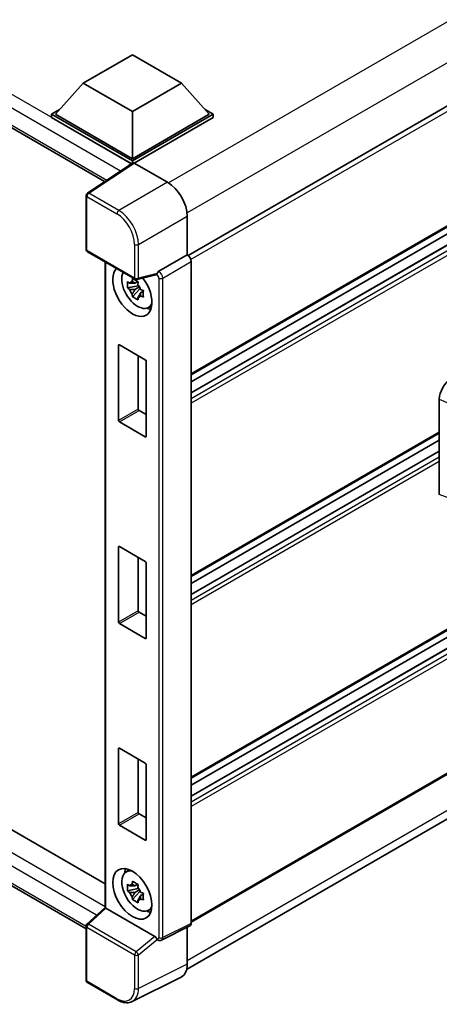
# Model space of a CAD drawing. Units: millimetres. Extents: x 0 to 10431, y 24 to 1429.
# Drawn here: x 1294 to 1349, y 221 to 350 of the extents above; entities that cross this region are included whole.
import ezdxf

# ---------------------------------------------------------------- set-up
doc = ezdxf.new("R2010")
doc.units = ezdxf.units.MM
doc.layers.add('Visible (ISO)', color=7, linetype='Continuous', lineweight=35)
doc.layers.add('Visible Narrow (ISO)', color=7, linetype='Continuous', lineweight=25)

msp = doc.modelspace()

# ---------------------------------------------------------------- linework, layer by layer
at = {"layer": 'Visible (ISO)'}
for p, q in [((1159.452, 413.5036), (1305.3746, 329.2551)), ((1479.2993, 413.6498), (1316.3369, 319.5635)), ((1479.663, 398.0262), (1316.718, 303.9499)), ((1478.7549, 395.1453), (1316.718, 301.5932)), ((1476.1385, 395.0751), (1316.718, 303.0337)), ((1302.5759, 342.1661), (1309.0041, 345.8775)), ((1309.0041, 345.8775), (1315.4324, 342.1661)), ((1479.663, 345.1766), (1316.718, 251.1003)), ((1302.5759, 342.1661), (1298.9246, 338.0688)), ((1309.0041, 338.4548), (1302.5759, 342.1661)), ((1315.4324, 342.1661), (1309.0041, 338.4548)), ((1315.4324, 342.1661), (1319.0836, 338.0688)), ((1478.7549, 342.2957), (1316.718, 248.7436)), ((1476.1385, 342.2255), (1316.718, 250.1841)), ((1298.4104, 338.0688), (1299.4696, 338.6803)), ((1298.4104, 337.6531), (1298.4104, 338.0688)), ((1309.0041, 331.9525), (1298.4104, 338.0688)), ((1309.0041, 332.2494), (1298.9246, 338.0688)), ((1309.0041, 338.4548), (1309.0041, 332.2494)), ((1319.0836, 338.0688), (1309.0041, 332.2494)), ((1319.5979, 338.0688), (1309.0041, 331.9525)), ((1318.5387, 338.6803), (1319.5979, 338.0688)), ((1319.5979, 337.6531), (1319.5979, 338.0688)), ((1308.9096, 331.5914), (1298.4104, 337.6531)), ((1319.5979, 337.6531), (1309.2613, 331.6853)), ((1309.0732, 331.6995), (1303.1053, 327.7553)), ((1308.9096, 331.5914), (1308.8756, 331.611)), ((1308.8756, 331.569), (1308.8756, 331.611)), ((1309.0041, 331.6539), (1309.0041, 331.9525)), ((1309.2611, 331.6854), (1313.634, 329.1607)), ((1302.9422, 320.3786), (1302.9422, 327.4519)), ((1479.663, 326.3229), (1316.718, 232.2466)), ((1316.2038, 324.7097), (1316.2038, 319.6605)), ((1303.124, 320.0637), (1309.378, 316.4529)), ((1316.1186, 226.0177), (1478.9706, 320.0404)), ((1162.5687, 319.7347), (1305.4237, 237.2574)), ((1305.4237, 318.736), (1305.4237, 234.1536)), ((1316.2038, 319.6605), (1312.469, 317.5042)), ((1316.2038, 319.6605), (1316.2041, 319.6603)), ((1316.718, 318.7701), (1316.718, 232.0723)), ((1309.7097, 316.1685), (1309.3426, 315.9565)), ((1312.1031, 317.0351), (1309.6489, 316.4153)), ((1309.7618, 315.9818), (1309.7618, 316.1401)), ((1309.7618, 315.6087), (1308.3809, 315.3186)), ((1309.0464, 314.166), (1309.9881, 315.2167)), ((1309.3426, 315.1054), (1309.9289, 315.4439)), ((1309.7618, 315.6087), (1309.7618, 315.6885)), ((1309.8629, 315.5503), (1309.7618, 315.6087)), ((1309.9881, 315.2167), (1309.9881, 315.3335)), ((1309.9881, 315.2167), (1310.0571, 315.1769)), ((1310.4468, 314.8918), (1310.0797, 314.6798)), ((1310.3112, 315.0302), (1310.4483, 314.951)), ((1302.9422, 231.3438), (1159.452, 314.1879)), ((1311.0349, 312.7287), (1311.5396, 312.952)), ((1307.2042, 297.9565), (1307.2042, 307.8139)), ((1307.3071, 307.8733), (1310.7012, 305.9137)), ((1309.7755, 306.4481), (1309.7755, 299.4411)), ((1310.804, 305.7355), (1310.804, 295.8782)), ((1349.2449, 288.2517), (1349.2449, 300.7434)), ((1309.8784, 299.2629), (1310.804, 298.7285)), ((1310.7012, 295.8188), (1307.3071, 297.7784)), ((1349.2449, 296.3045), (1316.718, 277.5251)), ((1349.2449, 295.3883), (1316.718, 276.6089)), ((1349.2449, 293.9478), (1316.718, 275.1684)), ((1307.2042, 271.5317), (1307.2042, 281.3891)), ((1307.3071, 281.4485), (1310.7012, 279.4889)), ((1309.7755, 280.0233), (1309.7755, 273.0163)), ((1310.804, 279.3107), (1310.804, 269.4534)), ((1309.8784, 272.8381), (1310.804, 272.3037)), ((1310.7012, 269.394), (1307.3071, 271.3536)), ((1307.2042, 245.1069), (1307.2042, 254.9643)), ((1307.3071, 255.0237), (1310.7012, 253.0641)), ((1309.7755, 253.5985), (1309.7755, 246.5915)), ((1310.804, 252.8859), (1310.804, 243.0286)), ((1309.8784, 246.4133), (1310.804, 245.8789)), ((1310.7012, 242.9692), (1307.3071, 244.9288)), ((1308.1304, 238.7818), (1308.5762, 239.1072)), ((1309.7618, 236.6312), (1308.3809, 236.3411)), ((1309.0464, 235.1885), (1309.9881, 236.2392)), ((1309.7097, 237.191), (1309.3426, 236.9791)), ((1309.3426, 236.1279), (1309.9289, 236.4664)), ((1309.7618, 237.0043), (1309.7618, 237.1626)), ((1309.7618, 236.6312), (1309.7618, 236.711)), ((1309.8629, 236.5729), (1309.7618, 236.6312)), ((1309.9881, 236.2392), (1309.9881, 236.356)), ((1309.9881, 236.2392), (1310.0571, 236.1994)), ((1310.4468, 235.9143), (1310.0797, 235.7024)), ((1310.3112, 236.0527), (1310.4483, 235.9736)), ((1303.0588, 231.9662), (1305.4237, 234.1553)), ((1311.9571, 230.3678), (1305.5369, 234.0745)), ((1311.0349, 233.7512), (1311.5396, 233.9745)), ((1302.9422, 224.626), (1302.9422, 231.6993)), ((1316.5546, 231.7326), (1312.816, 229.8654)), ((1316.2038, 231.5574), (1316.2038, 226.7265)), ((1312.2964, 229.8973), (1312.2901, 229.901)), ((1315.3868, 225.0279), (1308.9871, 221.8317)), ((1307.0653, 222.0356), (1303.124, 224.3111))]:
    msp.add_line(p, q, dxfattribs=at)
for centre, start, end in [((1303.3058, 327.4519), 123.461292, 180), ((1303.3058, 320.3786), 180, 240), ((1309.5599, 316.7679), 240, 284.173003), ((1303.3058, 231.6993), 132.789481, 180), ((1303.3058, 224.626), 180, 240)]:
    msp.add_arc(centre, 0.3636, start, end, dxfattribs=at)
for centre, major_axis, ratio, start_param, end_param in [((1308.8756, 330.7203), (0.5455, 0.9448), 0.57735027, 0.78539816, 1.17435442), ((1309.2614, 331.3881), (-0.182, 0.3153), 0.5766475, 5.49839613, 6.31804944), ((1313.6309, 326.1916), (-1.8182, 3.1492), 0.5780539, 3.9275998, 5.49717816), ((1316.2035, 319.0665), (-0.3636, 0.6298), 0.5780539, 3.9275998, 5.49717816), ((1309.0041, 314.91), (1.8182, -3.1492), 0.57735027, 3.29297256, 8.06771222), ((1309.6727, 315.296), (-1.455, 2.5201), 0.57735027, 0.35706869, 3.53279276), ((1312.4782, 317.2125), (0.1917, 0.3092), 0.59713441, 0.83901997, 1.87284234), ((1309.3597, 315.1153), (-0.5693, 0.986), 0.57735027, 5.97330265, 6.59306797), ((1311.9548, 317.3727), (-0.1771, 0.3264), 0.5718249, 2.9967698, 3.43200412), ((1309.3597, 315.1153), (-0.5693, 0.986), 0.57735027, 1.26091366, 1.88067899), ((1309.3597, 315.1153), (0.5693, -0.986), 0.57735027, 1.26091366, 1.88067899), ((1309.3597, 315.1153), (0.5693, -0.986), 0.57735027, 5.97330265, 6.59306797), ((1310.5469, 315.8007), (1.8182, -3.1492), 0.57735027, 5.62163033, 5.84503628), ((1307.3071, 307.7545), (-0.0727, 0.126), 0.57735027, 5.49778714, 7.06858347), ((1310.7012, 305.7949), (-0.0727, 0.126), 0.57735027, 3.92699082, 5.49778714), ((1350.8166, 301.6389), (-1.1277, -1.8841), 0.58101844, 3.94848943, 5.51262657), ((1309.8784, 299.3817), (0.0727, -0.126), 0.57735027, 3.92699082, 5.49778714), ((1307.3071, 297.8972), (0.0727, -0.126), 0.57735027, 3.92699082, 5.49778714), ((1310.7012, 295.9376), (0.0727, -0.126), 0.57735027, 5.49778714, 7.06858347), ((1307.3071, 281.3297), (-0.0727, 0.126), 0.57735027, 5.49778714, 7.06858347), ((1310.7012, 279.3701), (-0.0727, 0.126), 0.57735027, 3.92699082, 5.49778714), ((1309.8784, 272.9569), (0.0727, -0.126), 0.57735027, 3.92699082, 5.49778714), ((1307.3071, 271.4724), (0.0727, -0.126), 0.57735027, 3.92699082, 5.49778714), ((1310.7012, 269.5128), (0.0727, -0.126), 0.57735027, 5.49778714, 7.06858347), ((1307.3071, 254.9049), (-0.0727, 0.126), 0.57735027, 5.49778714, 7.06858347), ((1310.7012, 252.9453), (-0.0727, 0.126), 0.57735027, 3.92699082, 5.49778714), ((1309.8784, 246.5321), (0.0727, -0.126), 0.57735027, 3.92699082, 5.49778714), ((1307.3071, 245.0476), (0.0727, -0.126), 0.57735027, 3.92699082, 5.49778714), ((1310.7012, 243.088), (0.0727, -0.126), 0.57735027, 5.49778714, 7.06858347), ((1309.6727, 236.3185), (-1.455, 2.5201), 0.57735027, 5.8919852, 9.81597807), ((1310.5469, 236.8232), (1.8182, -3.1492), 0.57735027, 3.57974168, 3.80314763), ((1309.3597, 236.1378), (-0.5693, 0.986), 0.57735027, 5.97330265, 6.59306797), ((1309.3597, 236.1378), (-0.5693, 0.986), 0.57735027, 1.26091366, 1.88067899), ((1309.3597, 236.1378), (0.5693, -0.986), 0.57735027, 1.26091366, 1.88067899), ((1309.3597, 236.1378), (0.5693, -0.986), 0.57735027, 5.97330265, 6.59306797), ((1305.7873, 233.9964), (-0.3633, 0.1588), 0.0957488, 0.0418177, 0.82721586), ((1305.5392, 233.7667), (0.1771, -0.3264), 0.5718249, 2.39113693, 2.41738195), ((1310.5469, 236.8232), (1.8182, -3.1492), 0.57735027, 5.62163033, 5.84503628), ((1316.2035, 232.3701), (0.3641, -0.6306), 0.5766475, 6.24832118, 7.06797448), ((1311.9548, 230.0626), (0.1753, -0.3238), 0.58179756, 1.34268513, 2.38355232), ((1312.4782, 230.2122), (0.1917, 0.3092), 0.59713441, 2.87697709, 3.16030788), ((1313.6309, 228.2156), (1.8204, -3.153), 0.5766475, 6.24832118, 7.06797448)]:
    msp.add_ellipse(centre, major_axis=major_axis, ratio=ratio, start_param=start_param, end_param=end_param, dxfattribs=at)
msp.add_ellipse((1309.0041, 235.9325), major_axis=(-1.8182, 3.1492), ratio=0.57735027, dxfattribs=at)
for points, knots in [([(1308.3809, 315.3186), (1308.3691, 315.4626), (1308.3636, 315.6061), (1308.3636, 315.8749), (1308.3691, 316.0207), (1308.3809, 316.1697)], [4.331071921, 4.331071921, 4.331071921, 4.331071921, 4.398975087, 4.398975087, 4.466878254, 4.466878254, 4.466878254, 4.466878254]), ([(1308.3809, 316.1697), (1308.4454, 316.1145), (1308.5109, 316.0601), (1308.5996, 315.989), (1308.6217, 315.9715), (1308.6439, 315.9541)], [4.4863158772, 4.4863158772, 4.4863158772, 4.4863158772, 4.5307133937, 4.5307133937, 4.5453911286, 4.5453911286, 4.5453911286, 4.5453911286]), ([(1308.9911, 316.1545), (1308.9951, 316.1871), (1308.9992, 316.2198), (1309.0165, 316.352), (1309.0308, 316.4525), (1309.0464, 316.5539)], [4.8174915459, 4.8174915459, 4.8174915459, 4.8174915459, 4.8321692807, 4.8321692807, 4.8765667973, 4.8765667973, 4.8765667973, 4.8765667973]), ([(1309.0464, 316.5539), (1309.1652, 316.4803), (1309.2867, 316.4079), (1309.5195, 316.2735), (1309.6485, 316.2013), (1309.7835, 316.1283)], [4.331071921, 4.331071921, 4.331071921, 4.331071921, 4.398975087, 4.398975087, 4.466878254, 4.466878254, 4.466878254, 4.466878254]), ([(1309.7835, 316.1283), (1309.7679, 316.0269), (1309.7536, 315.9264), (1309.7363, 315.7942), (1309.7322, 315.7615), (1309.7282, 315.7289)], [4.4863158772, 4.4863158772, 4.4863158772, 4.4863158772, 4.5307133937, 4.5307133937, 4.5453911286, 4.5453911286, 4.5453911286, 4.5453911286]), ([(1312.178, 317.0889), (1312.1798, 317.0917), (1312.1816, 317.0944), (1312.1954, 317.1166), (1312.2084, 317.1424), (1312.2293, 317.1904), (1312.2372, 317.2099), (1312.245, 317.2298)], [0.3369940422, 0.3369940422, 0.3369940422, 0.3369940422, 0.339104995, 0.339104995, 0.3534556191, 0.3534556191, 0.3621494942, 0.3621494942, 0.3621494942, 0.3621494942]), ([(1308.6439, 315.1029), (1308.6217, 315.1204), (1308.5996, 315.1379), (1308.5109, 315.209), (1308.4454, 315.2634), (1308.3809, 315.3186)], [4.8174915459, 4.8174915459, 4.8174915459, 4.8174915459, 4.8321692807, 4.8321692807, 4.8765667973, 4.8765667973, 4.8765667973, 4.8765667973]), ([(1310.0754, 315.1276), (1310.1056, 315.1147), (1310.136, 315.102), (1310.2591, 315.0508), (1310.3533, 315.0129), (1310.4489, 314.9757)], [4.8174915459, 4.8174915459, 4.8174915459, 4.8174915459, 4.8321692807, 4.8321692807, 4.8765667973, 4.8765667973, 4.8765667973, 4.8765667973]), ([(1310.4489, 314.9757), (1310.4446, 314.8223), (1310.4426, 314.6746), (1310.4426, 314.4057), (1310.4446, 314.2643), (1310.4489, 314.1246)], [4.331071921, 4.331071921, 4.331071921, 4.331071921, 4.398975087, 4.398975087, 4.466878254, 4.466878254, 4.466878254, 4.466878254]), ([(1309.0464, 314.166), (1309.0308, 314.2494), (1309.0165, 314.3333), (1308.9992, 314.4456), (1308.9951, 314.4736), (1308.9911, 314.5016)], [4.4863158772, 4.4863158772, 4.4863158772, 4.4863158772, 4.5307133937, 4.5307133937, 4.5453911286, 4.5453911286, 4.5453911286, 4.5453911286]), ([(1309.7835, 313.7404), (1309.6485, 313.8047), (1309.5195, 313.8728), (1309.2867, 314.0072), (1309.1652, 314.0837), (1309.0464, 314.166)], [4.331071921, 4.331071921, 4.331071921, 4.331071921, 4.398975087, 4.398975087, 4.466878254, 4.466878254, 4.466878254, 4.466878254]), ([(1309.7282, 314.076), (1309.7322, 314.048), (1309.7363, 314.0201), (1309.7536, 313.9078), (1309.7679, 313.8238), (1309.7835, 313.7404)], [4.8174915459, 4.8174915459, 4.8174915459, 4.8174915459, 4.8321692807, 4.8321692807, 4.8765667973, 4.8765667973, 4.8765667973, 4.8765667973]), ([(1310.4489, 314.1246), (1310.3533, 314.1618), (1310.2591, 314.1997), (1310.136, 314.2508), (1310.1056, 314.2636), (1310.0754, 314.2765)], [4.4863158772, 4.4863158772, 4.4863158772, 4.4863158772, 4.5307133937, 4.5307133937, 4.5453911286, 4.5453911286, 4.5453911286, 4.5453911286]), ([(1308.9911, 237.177), (1308.9951, 237.2096), (1308.9992, 237.2423), (1309.0165, 237.3745), (1309.0308, 237.475), (1309.0464, 237.5764)], [4.8174915459, 4.8174915459, 4.8174915459, 4.8174915459, 4.8321692807, 4.8321692807, 4.8765667973, 4.8765667973, 4.8765667973, 4.8765667973]), ([(1309.0464, 237.5764), (1309.1652, 237.5028), (1309.2867, 237.4304), (1309.5195, 237.296), (1309.6485, 237.2238), (1309.7835, 237.1508)], [4.331071921, 4.331071921, 4.331071921, 4.331071921, 4.398975087, 4.398975087, 4.466878254, 4.466878254, 4.466878254, 4.466878254]), ([(1308.3809, 236.3411), (1308.3691, 236.4851), (1308.3636, 236.6286), (1308.3636, 236.8974), (1308.3691, 237.0432), (1308.3809, 237.1922)], [4.331071921, 4.331071921, 4.331071921, 4.331071921, 4.398975087, 4.398975087, 4.466878254, 4.466878254, 4.466878254, 4.466878254]), ([(1308.3809, 237.1922), (1308.4454, 237.137), (1308.5109, 237.0826), (1308.5996, 237.0116), (1308.6217, 236.994), (1308.6439, 236.9766)], [4.4863158772, 4.4863158772, 4.4863158772, 4.4863158772, 4.5307133937, 4.5307133937, 4.5453911286, 4.5453911286, 4.5453911286, 4.5453911286]), ([(1308.6439, 236.1254), (1308.6217, 236.1429), (1308.5996, 236.1604), (1308.5109, 236.2315), (1308.4454, 236.2859), (1308.3809, 236.3411)], [4.8174915459, 4.8174915459, 4.8174915459, 4.8174915459, 4.8321692807, 4.8321692807, 4.8765667973, 4.8765667973, 4.8765667973, 4.8765667973]), ([(1309.7835, 237.1508), (1309.7679, 237.0494), (1309.7536, 236.9489), (1309.7363, 236.8168), (1309.7322, 236.784), (1309.7282, 236.7514)], [4.4863158772, 4.4863158772, 4.4863158772, 4.4863158772, 4.5307133937, 4.5307133937, 4.5453911286, 4.5453911286, 4.5453911286, 4.5453911286]), ([(1310.0754, 236.1501), (1310.1056, 236.1373), (1310.136, 236.1245), (1310.2591, 236.0733), (1310.3533, 236.0354), (1310.4489, 235.9983)], [4.8174915459, 4.8174915459, 4.8174915459, 4.8174915459, 4.8321692807, 4.8321692807, 4.8765667973, 4.8765667973, 4.8765667973, 4.8765667973]), ([(1309.0464, 235.1885), (1309.0308, 235.2719), (1309.0165, 235.3559), (1308.9992, 235.4681), (1308.9951, 235.4961), (1308.9911, 235.5241)], [4.4863158772, 4.4863158772, 4.4863158772, 4.4863158772, 4.5307133937, 4.5307133937, 4.5453911286, 4.5453911286, 4.5453911286, 4.5453911286]), ([(1309.7835, 234.7629), (1309.6485, 234.8272), (1309.5195, 234.8953), (1309.2867, 235.0297), (1309.1652, 235.1062), (1309.0464, 235.1885)], [4.331071921, 4.331071921, 4.331071921, 4.331071921, 4.398975087, 4.398975087, 4.466878254, 4.466878254, 4.466878254, 4.466878254]), ([(1309.7282, 235.0985), (1309.7322, 235.0705), (1309.7363, 235.0426), (1309.7536, 234.9303), (1309.7679, 234.8463), (1309.7835, 234.7629)], [4.8174915459, 4.8174915459, 4.8174915459, 4.8174915459, 4.8321692807, 4.8321692807, 4.8765667973, 4.8765667973, 4.8765667973, 4.8765667973]), ([(1310.4489, 235.1471), (1310.3533, 235.1843), (1310.2591, 235.2222), (1310.136, 235.2733), (1310.1056, 235.2861), (1310.0754, 235.299)], [4.4863158772, 4.4863158772, 4.4863158772, 4.4863158772, 4.5307133937, 4.5307133937, 4.5453911286, 4.5453911286, 4.5453911286, 4.5453911286]), ([(1310.4489, 235.9983), (1310.4446, 235.8449), (1310.4426, 235.6971), (1310.4426, 235.4283), (1310.4446, 235.2868), (1310.4489, 235.1471)], [4.331071921, 4.331071921, 4.331071921, 4.331071921, 4.398975087, 4.398975087, 4.466878254, 4.466878254, 4.466878254, 4.466878254]), ([(1312.245, 229.9438), (1312.2371, 229.9555), (1312.2291, 229.9698), (1312.208, 230.0126), (1312.1948, 230.0447), (1312.1811, 230.0804), (1312.1796, 230.0845), (1312.178, 230.0887)], [0.208611463, 0.208611463, 0.208611463, 0.208611463, 0.217438985, 0.217438985, 0.2319254054, 0.2319254054, 0.2337726387, 0.2337726387, 0.2337726387, 0.2337726387]), ([(1312.816, 229.8654), (1312.7785, 229.8467), (1312.7387, 229.8331), (1312.6598, 229.8162), (1312.6206, 229.8129), (1312.5456, 229.8144), (1312.5098, 229.8191), (1312.4424, 229.8339), (1312.4107, 229.8441), (1312.351, 229.8681), (1312.3229, 229.882), (1312.2964, 229.8973)], [0.03486413, 0.03486413, 0.03486413, 0.03486413, 0.184849139, 0.184849139, 0.334834148, 0.334834148, 0.484819157, 0.484819157, 0.634804167, 0.634804167, 0.784789176, 0.784789176, 0.784789176, 0.784789176]), ([(1308.9871, 221.8317), (1308.8743, 221.7754), (1308.7541, 221.7338), (1308.5054, 221.6808), (1308.377, 221.6693), (1308.1168, 221.6743), (1307.9851, 221.6908), (1307.7211, 221.7489), (1307.5888, 221.7905), (1307.3256, 221.8965), (1307.1947, 221.9609), (1307.0653, 222.0356)], [0.03486413, 0.03486413, 0.03486413, 0.03486413, 0.184849139, 0.184849139, 0.334834148, 0.334834148, 0.484819157, 0.484819157, 0.634804167, 0.634804167, 0.784789176, 0.784789176, 0.784789176, 0.784789176])]:
    msp.add_open_spline(points, degree=3, knots=knots, dxfattribs=at)
for points, weights in [([(1308.9911, 316.1545), (1309.2232, 316.0451), (1309.3426, 315.9565)], [1.03074466748, 1.22656475141, 1.35956394726]), ([(1309.3426, 315.9565), (1309.0867, 315.9663), (1308.6439, 315.9541)], [1.35956394726, 1.22656475141, 1.03074466748]), ([(1308.6439, 315.1029), (1309.0867, 315.1152), (1309.3426, 315.1054)], [1.03074466748, 1.22656475141, 1.35956394726]), ([(1309.3426, 315.1054), (1309.2232, 314.8789), (1308.9911, 314.5016)], [1.35956394726, 1.22656475141, 1.03074466748]), ([(1309.7282, 314.076), (1309.9603, 314.4533), (1310.0797, 314.6798)], [1.03074466748, 1.22656475141, 1.35956394726]), ([(1310.0797, 314.6798), (1310.0967, 314.5321), (1310.0754, 314.2765)], [1.35956394726, 1.22656475141, 1.03074466748]), ([(1309.3426, 236.9791), (1309.0867, 236.9889), (1308.6439, 236.9766)], [1.35956394726, 1.22656475141, 1.03074466748]), ([(1308.6439, 236.1254), (1309.0867, 236.1377), (1309.3426, 236.1279)], [1.03074466748, 1.22656475141, 1.35956394726]), ([(1308.9911, 237.177), (1309.2232, 237.0676), (1309.3426, 236.9791)], [1.03074466748, 1.22656475141, 1.35956394726]), ([(1309.3426, 236.1279), (1309.2232, 235.9014), (1308.9911, 235.5241)], [1.35956394726, 1.22656475141, 1.03074466748]), ([(1309.7282, 235.0985), (1309.9603, 235.4758), (1310.0797, 235.7024)], [1.03074466748, 1.22656475141, 1.35956394726]), ([(1310.0797, 235.7024), (1310.0967, 235.5546), (1310.0754, 235.299)], [1.35956394726, 1.22656475141, 1.03074466748])]:
    msp.add_rational_spline(points, weights, degree=2, dxfattribs=at)
at = {"layer": 'Visible Narrow (ISO)'}
for p, q in [((1476.9066, 423.2795), (1313.758, 329.0856)), ((1479.2208, 419.2712), (1316.1786, 325.1388)), ((1308.8756, 331.611), (1159.9974, 417.5659)), ((1307.4709, 330.6406), (1159.2261, 416.2298)), ((1159.2261, 414.003), (1305.6726, 329.452)), ((1479.7383, 413.1865), (1316.6726, 319.0405)), ((1479.7383, 398.1926), (1316.718, 304.0728)), ((1478.864, 395.1345), (1316.718, 301.5194)), ((1479.4811, 394.7782), (1316.718, 300.8069)), ((1479.7383, 394.3328), (1316.718, 300.213)), ((1479.7383, 345.343), (1316.718, 251.2232)), ((1478.864, 342.2849), (1316.718, 248.6698)), ((1479.4811, 341.9286), (1316.718, 247.9573)), ((1479.7383, 341.4832), (1316.718, 247.3634)), ((1303.2968, 327.7435), (1309.2611, 331.6854)), ((1313.634, 329.1607), (1307.2381, 325.468)), ((1307.2381, 325.468), (1303.2968, 327.7435)), ((1303.0487, 327.3035), (1306.99, 325.028)), ((1303.0487, 320.2302), (1303.0487, 327.3035)), ((1479.7383, 326.4894), (1316.718, 232.3696)), ((1309.8079, 321.0171), (1316.2038, 324.7097)), ((1479.224, 321.2935), (1316.2038, 227.1737)), ((1309.3027, 316.6194), (1303.0487, 320.2302)), ((1309.3027, 321.0222), (1309.3027, 316.6194)), ((1309.8079, 316.6143), (1309.8079, 321.0171)), ((1305.5302, 234.0783), (1305.5302, 318.6745)), ((1316.2041, 319.6603), (1312.4693, 317.504)), ((1312.9832, 316.6138), (1316.718, 318.7701)), ((1159.9974, 318.2502), (1305.4237, 234.2883)), ((1312.4693, 317.504), (1312.469, 317.5042)), ((1304.3269, 233.1401), (1159.2261, 316.9141)), ((1312.245, 317.2298), (1309.8079, 316.6143)), ((1312.178, 317.0889), (1312.2211, 317.064)), ((1312.4781, 316.6189), (1312.4781, 230.2122)), ((1312.9832, 230.2071), (1312.9832, 316.6138)), ((1159.2261, 314.6873), (1302.9424, 231.7126)), ((1307.2042, 307.8139), (1307.3071, 307.8733)), ((1349.2449, 300.7434), (1350.5318, 300.1988)), ((1309.7755, 299.4411), (1307.2042, 297.9565)), ((1307.3071, 297.7784), (1309.8784, 299.2629)), ((1310.804, 295.8782), (1310.7012, 295.8188)), ((1349.2449, 296.4275), (1316.718, 277.648)), ((1349.2449, 293.8741), (1316.718, 275.0946)), ((1349.2449, 293.1615), (1316.718, 274.3821)), ((1349.2449, 292.5677), (1316.718, 273.7882)), ((1350.5318, 287.794), (1349.2449, 288.2517)), ((1307.2042, 281.3891), (1307.3071, 281.4485)), ((1309.7755, 273.0163), (1307.2042, 271.5317)), ((1307.3071, 271.3536), (1309.8784, 272.8381)), ((1310.804, 269.4534), (1310.7012, 269.394)), ((1307.2042, 254.9643), (1307.3071, 255.0237)), ((1309.7755, 246.5915), (1307.2042, 245.1069)), ((1307.3071, 244.9288), (1309.8784, 246.4133)), ((1310.804, 243.0286), (1310.7012, 242.9692)), ((1303.242, 231.9501), (1305.5369, 234.0745)), ((1303.0487, 231.5509), (1309.3027, 227.9401)), ((1303.0487, 224.4776), (1303.0487, 231.5509)), ((1309.496, 228.3393), (1303.242, 231.9501)), ((1316.718, 232.0723), (1312.9832, 230.2071)), ((1311.9571, 230.3678), (1309.496, 228.3393)), ((1309.8079, 227.935), (1312.245, 229.9438)), ((1312.2211, 230.0638), (1312.178, 230.0887)), ((1309.3027, 227.9401), (1309.3027, 223.5374)), ((1309.8079, 223.5323), (1309.8079, 227.935)), ((1316.2038, 226.7265), (1309.8079, 223.5323)), ((1306.99, 222.2021), (1303.0487, 224.4776))]:
    msp.add_line(p, q, dxfattribs=at)
for centre, major_axis, ratio, start_param, end_param in [((1303.3058, 327.4519), (-0.1818, -0.3149), 0.57735027, 3.9618974, 5.49778714), ((1303.3058, 327.4519), (-0.2005, 0.3034), 0.5766475, 5.463532, 6.28318531), ((1303.3058, 327.4519), (-0.3636, 0), 0.57735027, 0, 0.78539816), ((1307.2471, 325.1764), (0.1818, 0.3149), 0.57735027, 0.82030475, 2.35619449), ((1307.2443, 322.5043), (-1.8182, 3.1492), 0.57388586, 3.9275998, 5.49717816), ((1306.9872, 322.3558), (1.6364, -2.8343), 0.5780539, 0.78600715, 2.3555855), ((1303.3058, 320.3786), (-0.3636, 0), 0.57735027, 0, 0.78539816), ((1303.3058, 320.3786), (-0.1818, -0.3149), 0.57735027, 5.49778714, 6.28318531), ((1309.5599, 321.1706), (0.3636, 0), 0.57735027, 3.92699082, 5.46288056), ((1312.4782, 317.2125), (0.1818, 0.3149), 0.57735027, 0.82030475, 2.35619449), ((1312.4779, 316.9156), (-0.3636, 0.6298), 0.55721372, 3.9275998, 5.49717816), ((1309.5599, 316.7679), (0.3636, 0), 0.57735027, 3.92699082, 5.46288056), ((1309.5599, 316.7679), (-0.1818, -0.3149), 0.57735027, 5.49778714, 6.28318531), ((1309.5599, 316.7679), (0.089, -0.3526), 0.68265399, 0, 0.9565019), ((1312.2208, 316.7671), (0.1818, -0.3149), 0.5780539, 0.78600715, 2.3555855), ((1312.7352, 316.7674), (0.3636, 0), 0.57735027, 3.92699082, 5.46288056), ((1303.3058, 231.6993), (-0.3636, 0), 0.57735027, 0, 0.78539816), ((1303.3058, 231.6993), (-0.1818, -0.3149), 0.57735027, 4.17779463, 5.49778714), ((1303.3058, 231.6993), (-0.247, 0.2669), 0.43528024, 5.38790672, 6.28318531), ((1312.2208, 230.3611), (0.182, -0.3153), 0.5766475, 5.49839613, 7.06797448), ((1312.4782, 230.2122), (-0.1818, -0.3149), 0.57735027, 5.49778714, 6.28318531), ((1312.7352, 230.3606), (0.3636, 0), 0.57735027, 3.92699082, 5.46288056), ((1312.4779, 230.5095), (0.3446, -0.6407), 0.57699899, 6.26574262, 7.08539592), ((1309.5599, 228.0886), (0.1818, 0.3149), 0.57735027, 1.03620198, 2.35619449), ((1309.5599, 228.0886), (-0.2313, 0.2806), 0.39624112, 3.84968252, 5.41181729), ((1309.5599, 228.0886), (-0.3636, 0), 0.57735027, 0.78539816, 2.32128791), ((1303.3058, 224.626), (-0.3636, 0), 0.57735027, 0, 0.78539816), ((1303.3058, 224.626), (-0.1818, -0.3149), 0.57735027, 5.49778714, 6.28318531), ((1306.9872, 224.8775), (1.6384, -2.8377), 0.5766475, 5.49839613, 7.06797448), ((1307.2443, 225.026), (1.8009, -3.1632), 0.57677384, 6.25179868, 7.07145199), ((1309.5599, 223.6858), (0.3636, 0), 0.57735027, 3.92699082, 5.46288056), ((1307.2471, 222.3505), (-0.1818, -0.3149), 0.57735027, 5.49778714, 6.28318531)]:
    msp.add_ellipse(centre, major_axis=major_axis, ratio=ratio, start_param=start_param, end_param=end_param, dxfattribs=at)

doc.saveas('drawing.dxf')
